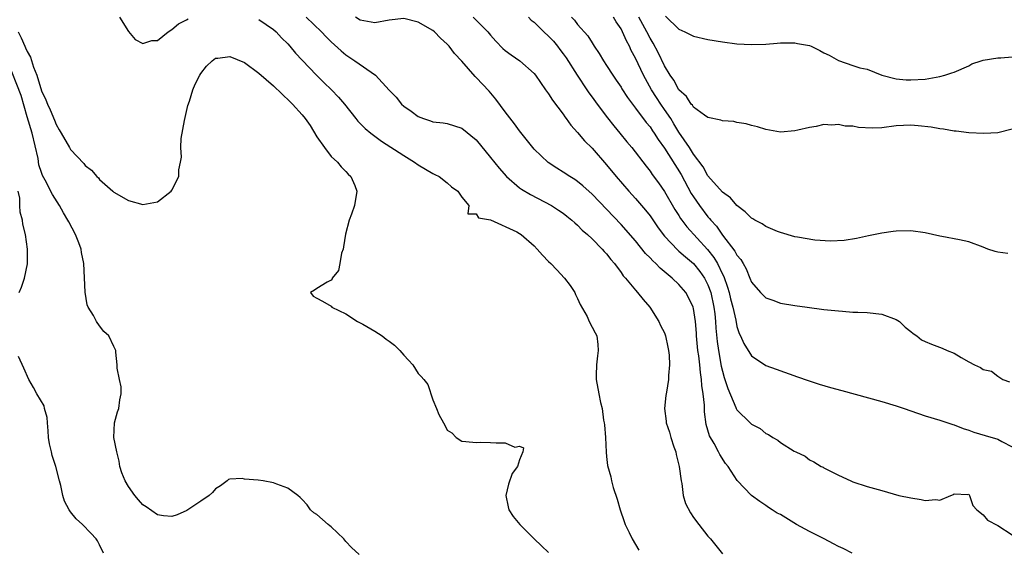
# Model space of a CAD drawing. Units: inches. Extents: x 2578613 to 2580000, y 1485000 to 1488000.
# Drawn here: x 2579472 to 2579608, y 1486114 to 1486187 of the extents above; entities that cross this region are included whole.
import ezdxf

# ---------------------------------------------------------------- set-up
doc = ezdxf.new("R2010")
doc.units = ezdxf.units.IN
doc.header["$MEASUREMENT"] = 0
doc.layers.add('LD25771485_2ft', color=190, linetype='Continuous')

msp = doc.modelspace()

# ---------------------------------------------------------------- linework, layer by layer
at = {"layer": 'LD25771485_2ft'}
for points, elevation in [([(2579485.75, 1486187), (2579487, 1486185.01), (2579487.94, 1486183.94), (2579489, 1486183.39), (2579490.23, 1486183.77), (2579491, 1486183.79), (2579492.48, 1486185), (2579493, 1486185.31), (2579493.89, 1486186.11), (2579495, 1486186.65), (2579495.22, 1486186.78)], 10854), ([(2579505, 1486186.7), (2579507, 1486185.33), (2579507.37, 1486185), (2579508.14, 1486184.14), (2579509, 1486183.31), (2579509.28, 1486183), (2579510.06, 1486182.06), (2579511, 1486181.08), (2579512.95, 1486179), (2579513.99, 1486177.99), (2579515.05, 1486177), (2579515.99, 1486175.99), (2579516.81, 1486175), (2579518.37, 1486173), (2579518.66, 1486172.66), (2579519.66, 1486171.66), (2579520.44, 1486171), (2579521.91, 1486169.91), (2579525, 1486167.9), (2579526.51, 1486167), (2579527, 1486166.64), (2579529, 1486165.44), (2579529.31, 1486165.31), (2579529.89, 1486165), (2579531, 1486164.12), (2579531.6, 1486163.6), (2579532.46, 1486163), (2579533, 1486162.17), (2579533.99, 1486161), (2579533.86, 1486159.86), (2579535, 1486159.85), (2579535.31, 1486159.31), (2579537, 1486159.02), (2579540.62, 1486157.37), (2579541, 1486157.16), (2579541.23, 1486157), (2579543, 1486155.46), (2579543.44, 1486155), (2579544.16, 1486154.16), (2579545, 1486153.3), (2579545.32, 1486153), (2579546.15, 1486152.15), (2579547.21, 1486151), (2579547.99, 1486149.99), (2579548.61, 1486149), (2579548.73, 1486148.73), (2579549, 1486148.19), (2579549.36, 1486147.36), (2579550.31, 1486145.69), (2579550.61, 1486145), (2579551.42, 1486143.42), (2579551.67, 1486143), (2579551.82, 1486141.82), (2579551.85, 1486141), (2579551.73, 1486140.27), (2579551.6, 1486139), (2579551.57, 1486137.57), (2579551.58, 1486137), (2579551.93, 1486135), (2579552.16, 1486133.84), (2579552.38, 1486133), (2579552.6, 1486131.4), (2579552.69, 1486131), (2579552.72, 1486130.72), (2579552.85, 1486129), (2579552.95, 1486126.95), (2579553, 1486126.36), (2579553.13, 1486125.13), (2579553.58, 1486123.58), (2579553.67, 1486123), (2579553.9, 1486122.1), (2579554.48, 1486120.48), (2579554.89, 1486119), (2579555.41, 1486117.41), (2579555.57, 1486117), (2579556.12, 1486115.88), (2579556.52, 1486115), (2579557, 1486114.21), (2579557.44, 1486113.44)], 10854), ([(2579511.51, 1486187), (2579513.63, 1486185), (2579514.3, 1486184.3), (2579515, 1486183.6), (2579516.35, 1486182.35), (2579517, 1486181.81), (2579518.23, 1486181), (2579521.12, 1486179), (2579523, 1486176.93), (2579523.96, 1486175.96), (2579524.7, 1486175), (2579525, 1486174.71), (2579526.04, 1486174.04), (2579527, 1486173.28), (2579527.72, 1486173), (2579528.7, 1486172.7), (2579529, 1486172.58), (2579530.43, 1486172.43), (2579531, 1486172.31), (2579532.02, 1486172.02), (2579533, 1486171.7), (2579535, 1486170.06), (2579537, 1486167.62), (2579538.16, 1486166.16), (2579539.18, 1486165), (2579541, 1486163.47), (2579541.27, 1486163.27), (2579542.51, 1486162.51), (2579545.4, 1486161), (2579546.38, 1486160.38), (2579547, 1486159.96), (2579547.53, 1486159.53), (2579548.21, 1486159), (2579548.61, 1486158.61), (2579549, 1486158.3), (2579549.62, 1486157.62), (2579550.35, 1486157), (2579551, 1486156.41), (2579552.38, 1486155), (2579552.66, 1486154.66), (2579553, 1486154.32), (2579553.58, 1486153.58), (2579554.11, 1486153), (2579555, 1486151.76), (2579555.3, 1486151.3), (2579555.6, 1486151), (2579557, 1486149.31), (2579557.28, 1486149), (2579558.04, 1486148.04), (2579558.96, 1486147), (2579560.23, 1486145), (2579560.45, 1486144.45), (2579561, 1486143.43), (2579561.16, 1486143), (2579561.46, 1486141.46), (2579561.57, 1486141), (2579561.64, 1486140.36), (2579561.69, 1486139), (2579561.55, 1486137.55), (2579561.55, 1486137), (2579561.26, 1486135.26), (2579561.2, 1486134.8), (2579561.02, 1486133), (2579561.24, 1486131.24), (2579561.24, 1486131), (2579561.71, 1486129.71), (2579561.86, 1486129), (2579562.3, 1486127.7), (2579562.55, 1486127), (2579562.63, 1486126.63), (2579563.03, 1486125), (2579563.28, 1486123), (2579563.38, 1486122.62), (2579563.59, 1486121), (2579563.89, 1486119.89), (2579564.57, 1486118.57), (2579565, 1486117.96), (2579565.72, 1486117), (2579567, 1486115.38), (2579567.34, 1486115), (2579568.07, 1486114.07), (2579569, 1486112.93)], 10852), ([(2579586.93, 1486113), (2579585.67, 1486113.67), (2579585, 1486113.96), (2579584.31, 1486114.31), (2579583.03, 1486115), (2579581, 1486115.99), (2579579.24, 1486117), (2579577, 1486118.34), (2579576.56, 1486118.56), (2579575.86, 1486119), (2579575.34, 1486119.34), (2579575, 1486119.59), (2579574.14, 1486120.14), (2579572.99, 1486121), (2579571.05, 1486123.05), (2579569.79, 1486125), (2579569.41, 1486125.41), (2579568.63, 1486126.63), (2579568.47, 1486127), (2579567.84, 1486128.16), (2579567.21, 1486129.21), (2579567, 1486129.98), (2579566.76, 1486130.76), (2579566.51, 1486132.51), (2579566.53, 1486133.47), (2579566.36, 1486135), (2579566.17, 1486136.17), (2579566.13, 1486137), (2579565.96, 1486137.96), (2579565.87, 1486139), (2579565.73, 1486140.27), (2579565.62, 1486141), (2579565.43, 1486143), (2579565.4, 1486143.4), (2579565.26, 1486145), (2579565, 1486146.78), (2579564.95, 1486147), (2579564.33, 1486148.33), (2579563.94, 1486149), (2579563, 1486150.11), (2579562.07, 1486151), (2579560.38, 1486152.38), (2579559.79, 1486153), (2579559.37, 1486153.37), (2579559, 1486153.8), (2579558.4, 1486154.4), (2579557, 1486156.13), (2579555, 1486158.37), (2579551, 1486162.56), (2579549.73, 1486163.73), (2579549, 1486164.32), (2579548.6, 1486164.6), (2579547.92, 1486165), (2579547, 1486165.63), (2579546.15, 1486166.15), (2579544.94, 1486166.94), (2579543, 1486168.8), (2579542.82, 1486169), (2579541, 1486171.31), (2579540.29, 1486172.29), (2579539, 1486173.95), (2579537.7, 1486175.7), (2579536.78, 1486176.78), (2579535, 1486178.7), (2579534.84, 1486178.84), (2579533, 1486180.94), (2579532, 1486182), (2579531.26, 1486183), (2579531.14, 1486183.14), (2579531, 1486183.28), (2579530.09, 1486184.09), (2579529.23, 1486185), (2579529, 1486185.17), (2579527, 1486186.34), (2579525, 1486186.84), (2579523, 1486186.6), (2579521, 1486186.25), (2579519, 1486186.6), (2579518.35, 1486187)], 10850), ([(2579534.57, 1486187), (2579535, 1486186.61), (2579536.61, 1486185), (2579537, 1486184.51), (2579537.7, 1486183.7), (2579538.68, 1486182.68), (2579539, 1486182.39), (2579539.82, 1486181.82), (2579541.03, 1486181), (2579543, 1486179.25), (2579543.2, 1486179), (2579544.59, 1486177), (2579545, 1486176.44), (2579545.54, 1486175.54), (2579547, 1486173.62), (2579547.24, 1486173.24), (2579547.43, 1486173), (2579548.09, 1486172.09), (2579549, 1486171.11), (2579549.96, 1486169.96), (2579551, 1486168.95), (2579553, 1486166.64), (2579554.33, 1486165), (2579556.06, 1486163), (2579557, 1486161.98), (2579558.37, 1486160.37), (2579559, 1486159.57), (2579560.05, 1486158.05), (2579560.82, 1486157), (2579561, 1486156.78), (2579562.85, 1486154.85), (2579563, 1486154.73), (2579563.91, 1486153.91), (2579565, 1486153.02), (2579565.9, 1486151.9), (2579566.53, 1486151), (2579567, 1486150.08), (2579567.4, 1486149), (2579567.82, 1486147), (2579567.94, 1486146.06), (2579568.03, 1486145), (2579568.07, 1486144.07), (2579568.26, 1486142.26), (2579568.45, 1486141), (2579568.84, 1486138.84), (2579569, 1486138.15), (2579569.25, 1486137.25), (2579569.35, 1486137), (2579569.74, 1486135.74), (2579570.85, 1486133.15), (2579570.9, 1486133), (2579571, 1486132.82), (2579572.82, 1486131), (2579573, 1486130.84), (2579574.21, 1486130.21), (2579575, 1486129.53), (2579575.38, 1486129.38), (2579575.94, 1486129), (2579576.64, 1486128.64), (2579577, 1486128.3), (2579578.88, 1486127.12), (2579579.11, 1486127), (2579580.4, 1486126.4), (2579581, 1486125.92), (2579581.62, 1486125.62), (2579582.65, 1486125), (2579582.89, 1486124.89), (2579583, 1486124.8), (2579585, 1486123.77), (2579586.72, 1486123), (2579587, 1486122.89), (2579589, 1486122.23), (2579591, 1486121.65), (2579593.34, 1486121), (2579595, 1486120.65), (2579596.44, 1486120.44), (2579597, 1486120.28), (2579598.44, 1486120.44), (2579599, 1486120.32), (2579600.54, 1486121), (2579600.88, 1486121.12), (2579601, 1486121.21), (2579602.86, 1486121.14), (2579603, 1486121.17), (2579603.12, 1486121), (2579603.59, 1486119.59), (2579604.14, 1486119), (2579605, 1486118.31), (2579605.58, 1486117.58), (2579607, 1486116.86), (2579609, 1486115.53)], 10848), ([(2579542.24, 1486187), (2579542.61, 1486186.61), (2579543, 1486186.33), (2579544.33, 1486185), (2579545, 1486184.4), (2579545.68, 1486183.68), (2579546.23, 1486183), (2579546.55, 1486182.55), (2579547, 1486181.97), (2579547.41, 1486181.41), (2579548.94, 1486179), (2579550.29, 1486177), (2579550.56, 1486176.56), (2579551, 1486175.97), (2579551.7, 1486175), (2579553.12, 1486173.12), (2579554, 1486172), (2579554.84, 1486171), (2579555.81, 1486169.81), (2579556.49, 1486169), (2579558.45, 1486166.45), (2579559, 1486165.77), (2579559.31, 1486165.31), (2579560.16, 1486164.16), (2579561, 1486162.96), (2579562.45, 1486160.45), (2579563, 1486159.61), (2579563.23, 1486159.23), (2579563.39, 1486159), (2579564.08, 1486158.08), (2579566.95, 1486154.94), (2579567.83, 1486153.83), (2579568.3, 1486153), (2579569, 1486151.54), (2579569.19, 1486151.19), (2579569.72, 1486149.72), (2579569.92, 1486149), (2579570.13, 1486148.13), (2579570.43, 1486147), (2579570.83, 1486145.17), (2579571, 1486144.31), (2579571.33, 1486143.33), (2579571.51, 1486143), (2579571.95, 1486141.95), (2579573, 1486140.25), (2579575, 1486138.94), (2579576.4, 1486138.4), (2579579.35, 1486137.35), (2579580.84, 1486136.84), (2579582.36, 1486136.36), (2579583.9, 1486135.9), (2579585.46, 1486135.46), (2579591, 1486133.96), (2579593, 1486133.37), (2579594.09, 1486133), (2579595, 1486132.65), (2579597, 1486131.96), (2579599, 1486131.38), (2579600.79, 1486130.79), (2579601, 1486130.73), (2579602.22, 1486130.22), (2579603, 1486129.99), (2579603.71, 1486129.71), (2579605.25, 1486129.25), (2579607, 1486128.77), (2579607.55, 1486128.45), (2579609, 1486127.72)], 10846), ([(2579548.15, 1486187), (2579548.58, 1486186.58), (2579549, 1486186.02), (2579550.42, 1486184.42), (2579551, 1486183.46), (2579551.29, 1486183), (2579551.99, 1486181.99), (2579552.57, 1486181), (2579553, 1486180.36), (2579553.86, 1486179), (2579554.33, 1486178.33), (2579555, 1486177.34), (2579555.12, 1486177.12), (2579555.91, 1486175.91), (2579556.59, 1486175), (2579557, 1486174.47), (2579558.49, 1486172.49), (2579559, 1486171.88), (2579559.34, 1486171.34), (2579559.59, 1486171), (2579560.13, 1486170.13), (2579561, 1486168.91), (2579563.28, 1486165.28), (2579564.69, 1486162.69), (2579565, 1486162.2), (2579565.83, 1486161), (2579567, 1486159.45), (2579567.22, 1486159.22), (2579567.38, 1486159), (2579568.16, 1486158.16), (2579569, 1486156.91), (2579570.73, 1486154.73), (2579571, 1486154.15), (2579571.54, 1486153.54), (2579571.84, 1486153), (2579572.27, 1486152.27), (2579572.76, 1486151), (2579573, 1486150.41), (2579574.27, 1486149), (2579575, 1486148.26), (2579575.94, 1486147.94), (2579577, 1486147.55), (2579579, 1486147.22), (2579580.68, 1486147), (2579583, 1486146.67), (2579585, 1486146.46), (2579585.56, 1486146.44), (2579587, 1486146.31), (2579587.7, 1486146.3), (2579589, 1486146.22), (2579591, 1486146), (2579593, 1486145.29), (2579593.45, 1486145), (2579594.24, 1486144.24), (2579595, 1486143.64), (2579595.35, 1486143.35), (2579595.82, 1486143), (2579596.47, 1486142.47), (2579597, 1486142.22), (2579597.85, 1486141.85), (2579599.33, 1486141.33), (2579600.02, 1486141), (2579601, 1486140.62), (2579601.97, 1486140.03), (2579603, 1486139.45), (2579603.81, 1486139), (2579604.64, 1486138.64), (2579605, 1486138.38), (2579606.16, 1486138.16), (2579607, 1486137.46), (2579607.73, 1486137), (2579608.65, 1486136.65)], 10844), ([(2579608.39, 1486154.39), (2579607, 1486154.58), (2579606.67, 1486154.67), (2579605.64, 1486155), (2579605, 1486155.27), (2579603, 1486155.98), (2579601.74, 1486156.26), (2579599.27, 1486156.73), (2579599, 1486156.77), (2579598.02, 1486157), (2579597, 1486157.22), (2579595, 1486157.51), (2579593, 1486157.46), (2579592.59, 1486157.41), (2579591, 1486157.18), (2579589.18, 1486156.82), (2579587.52, 1486156.48), (2579585.81, 1486156.19), (2579583.9, 1486156.1), (2579581.75, 1486156.25), (2579579.38, 1486156.62), (2579579, 1486156.7), (2579577, 1486157.27), (2579576.59, 1486157.41), (2579575, 1486158.12), (2579574.47, 1486158.47), (2579573.46, 1486159), (2579573.19, 1486159.19), (2579573, 1486159.28), (2579572.14, 1486160.14), (2579571, 1486161), (2579570.09, 1486162.09), (2579569, 1486162.86), (2579567, 1486165.09), (2579566.33, 1486166.33), (2579565, 1486168.1), (2579564.44, 1486169), (2579563, 1486171.13), (2579562.3, 1486172.3), (2579561.86, 1486173), (2579561, 1486174.28), (2579560.49, 1486175), (2579559.9, 1486175.9), (2579559.21, 1486177), (2579558.1, 1486179), (2579557, 1486181.36), (2579556.42, 1486182.42), (2579556.16, 1486183), (2579555.75, 1486183.75), (2579555.22, 1486185), (2579555, 1486185.42), (2579554.34, 1486186.35), (2579553.96, 1486187)], 10842), ([(2579609, 1486171.57), (2579607, 1486171.06), (2579605.07, 1486170.93), (2579603, 1486171.04), (2579601.26, 1486171.26), (2579601, 1486171.27), (2579599.53, 1486171.53), (2579599, 1486171.58), (2579597.81, 1486171.81), (2579596.03, 1486172.03), (2579595, 1486172.1), (2579593, 1486172.01), (2579591, 1486171.75), (2579589.69, 1486171.69), (2579587.77, 1486171.77), (2579587, 1486171.95), (2579585.96, 1486171.96), (2579585, 1486172.21), (2579584.1, 1486172.1), (2579583, 1486172.19), (2579581.92, 1486171.92), (2579581, 1486171.78), (2579579.39, 1486171.39), (2579579, 1486171.31), (2579577, 1486171.14), (2579575, 1486171.5), (2579573.86, 1486171.86), (2579573, 1486172.06), (2579572.28, 1486172.28), (2579571, 1486172.47), (2579570.59, 1486172.59), (2579569, 1486172.69), (2579568.8, 1486172.8), (2579567, 1486173.16), (2579566.53, 1486173.47), (2579565, 1486174.6), (2579564.85, 1486174.85), (2579564.7, 1486175), (2579564.05, 1486176.05), (2579562.98, 1486177), (2579562.31, 1486178.31), (2579561.8, 1486179), (2579561, 1486180.29), (2579560.13, 1486182.13), (2579559.42, 1486183.42), (2579559, 1486184.1), (2579558.55, 1486185), (2579557.48, 1486187)], 10840), ([(2579561.15, 1486187.15), (2579563, 1486185.36), (2579563.81, 1486185), (2579565, 1486184.4), (2579567, 1486183.94), (2579569, 1486183.62), (2579571, 1486183.35), (2579573, 1486183.23), (2579575, 1486183.3), (2579576.57, 1486183.43), (2579577, 1486183.45), (2579578.53, 1486183.47), (2579579, 1486183.46), (2579579.38, 1486183.38), (2579581, 1486183.09), (2579581.24, 1486183), (2579582.43, 1486182.43), (2579583, 1486182.11), (2579583.75, 1486181.75), (2579585, 1486181.01), (2579587, 1486180.33), (2579587.97, 1486180.03), (2579589, 1486179.81), (2579591.02, 1486179), (2579593, 1486178.5), (2579594.35, 1486178.35), (2579595, 1486178.35), (2579597, 1486178.47), (2579597.47, 1486178.53), (2579599, 1486178.81), (2579599.69, 1486179), (2579600.69, 1486179.31), (2579601, 1486179.43), (2579603, 1486180.31), (2579603.45, 1486180.55), (2579604.74, 1486181), (2579605, 1486181.07), (2579607, 1486181.41), (2579607.42, 1486181.42), (2579609, 1486181.52)], 10838), ([(2579471.78, 1486185), (2579472.18, 1486184.18), (2579472.69, 1486183), (2579472.8, 1486182.8), (2579473, 1486182.25), (2579473.47, 1486181.47), (2579473.89, 1486180.11), (2579474.35, 1486179), (2579475, 1486176.86), (2579475.6, 1486175.6), (2579475.83, 1486175), (2579476.21, 1486174.21), (2579476.78, 1486172.78), (2579477, 1486172.18), (2579477.45, 1486171.45), (2579477.7, 1486171), (2579478.84, 1486169), (2579479, 1486168.73), (2579480.82, 1486166.82), (2579481, 1486166.54), (2579481.89, 1486165.89), (2579482.65, 1486165), (2579482.84, 1486164.84), (2579483, 1486164.59), (2579484.86, 1486163), (2579485, 1486162.86), (2579487, 1486161.71), (2579489, 1486161.16), (2579491, 1486161.5), (2579492.89, 1486163), (2579493, 1486163.12), (2579493.94, 1486165), (2579493.95, 1486165.95), (2579494.19, 1486167), (2579494.32, 1486167.68), (2579494.21, 1486169), (2579494.28, 1486170.28), (2579494.75, 1486172.75), (2579495.2, 1486174.8), (2579495.41, 1486175.41), (2579495.89, 1486177), (2579496.23, 1486177.77), (2579496.86, 1486179), (2579497, 1486179.24), (2579497.77, 1486180.23), (2579498.54, 1486181), (2579499, 1486181.34), (2579499.35, 1486181.35), (2579501, 1486181.57), (2579503, 1486180.74), (2579505, 1486179.26), (2579507, 1486177.51), (2579509.32, 1486175.32), (2579509.64, 1486175), (2579511, 1486173.51), (2579511.41, 1486173), (2579512.07, 1486172.07), (2579513, 1486170.51), (2579514.07, 1486169), (2579515, 1486167.78), (2579515.86, 1486167), (2579516.35, 1486166.35), (2579517, 1486165.69), (2579517.33, 1486165.33), (2579517.71, 1486165), (2579518.23, 1486163.77), (2579518.53, 1486163), (2579518.22, 1486161), (2579517.8, 1486159.8), (2579517.48, 1486159), (2579516.95, 1486157.04), (2579516.68, 1486155.32), (2579516.62, 1486155), (2579516.43, 1486154.43), (2579516.2, 1486153), (2579515.98, 1486152.02), (2579515.14, 1486151), (2579515.12, 1486150.87), (2579515, 1486150.7), (2579514.43, 1486150.43), (2579513, 1486149.56), (2579512.68, 1486149.32), (2579512.13, 1486149), (2579512.5, 1486148.5), (2579513, 1486148.2), (2579513.79, 1486147.79), (2579515, 1486147.1), (2579515.08, 1486147), (2579517, 1486146.07), (2579518.64, 1486145), (2579519.36, 1486144.64), (2579521, 1486143.68), (2579522.04, 1486143), (2579522.57, 1486142.57), (2579523, 1486142.29), (2579523.71, 1486141.71), (2579524.45, 1486141), (2579525, 1486140.37), (2579525.68, 1486139.68), (2579526.28, 1486139), (2579527, 1486137.83), (2579527.43, 1486137.43), (2579527.79, 1486137), (2579528.31, 1486136.31), (2579529, 1486134.18), (2579529.53, 1486133), (2579529.84, 1486132.16), (2579530.48, 1486131), (2579530.68, 1486130.68), (2579531, 1486130.01), (2579531.64, 1486129.64), (2579532.22, 1486129), (2579533, 1486128.46), (2579533.56, 1486128.44), (2579535, 1486128.3), (2579535.65, 1486128.35), (2579537, 1486128.3), (2579537.77, 1486128.23), (2579539, 1486128.24), (2579540.35, 1486127.65), (2579541, 1486127.8), (2579541.54, 1486127.54), (2579541.43, 1486127), (2579541, 1486125.89), (2579540.72, 1486125), (2579539.96, 1486124.04), (2579539.47, 1486122.53), (2579539.09, 1486121), (2579539.4, 1486119.4), (2579539.52, 1486119), (2579540.09, 1486118.09), (2579541.03, 1486117), (2579543.02, 1486115), (2579544.02, 1486114.02), (2579545, 1486113.12)], 10856), ([(2579518.85, 1486112.85), (2579517.78, 1486113.78), (2579517, 1486114.65), (2579516.71, 1486115), (2579515, 1486116.65), (2579514.81, 1486116.81), (2579514.55, 1486117), (2579513, 1486118.36), (2579512.6, 1486118.6), (2579512.14, 1486119), (2579511.67, 1486119.67), (2579511, 1486120.45), (2579510.7, 1486120.69), (2579510.4, 1486121), (2579509, 1486122), (2579507.46, 1486122.54), (2579507, 1486122.74), (2579505.59, 1486123), (2579504.92, 1486123.08), (2579503, 1486123.25), (2579502.69, 1486123.31), (2579501, 1486123.23), (2579500.83, 1486123.17), (2579500.63, 1486123), (2579499.69, 1486122.31), (2579499, 1486121.91), (2579498.61, 1486121.39), (2579498.16, 1486121), (2579497, 1486120.21), (2579495.07, 1486118.93), (2579493.71, 1486118.29), (2579493, 1486118.09), (2579491.82, 1486118.18), (2579491, 1486118.3), (2579489.43, 1486119.43), (2579489, 1486119.71), (2579488.39, 1486120.39), (2579487.88, 1486121), (2579487, 1486122.24), (2579486.54, 1486123), (2579486.09, 1486124.09), (2579485.83, 1486125), (2579485.7, 1486125.7), (2579485.38, 1486127), (2579484.99, 1486129), (2579485.06, 1486131), (2579485.48, 1486132.52), (2579485.65, 1486133), (2579485.8, 1486134.2), (2579485.98, 1486135), (2579485.99, 1486135.99), (2579485.75, 1486137), (2579485.42, 1486138.58), (2579485.42, 1486139), (2579485.25, 1486140.75), (2579485.25, 1486141), (2579485, 1486141.57), (2579484.29, 1486143), (2579483.62, 1486143.62), (2579483, 1486144.38), (2579482.57, 1486145), (2579482.15, 1486145.85), (2579481.45, 1486147), (2579481.31, 1486147.31), (2579481.03, 1486149.03), (2579480.85, 1486153), (2579480.53, 1486154.53), (2579480.46, 1486155), (2579480.16, 1486155.84), (2579479.69, 1486157), (2579478.75, 1486158.75), (2579478.64, 1486159), (2579478.01, 1486160.01), (2579477.47, 1486161), (2579476.52, 1486162.52), (2579475.51, 1486164.49), (2579475.15, 1486165.15), (2579475, 1486165.55), (2579474.64, 1486166.64), (2579474.51, 1486167.49), (2579473.69, 1486171), (2579473, 1486173.27), (2579472.2, 1486176.2), (2579470.3, 1486181)], 10858), ([(2579471.91, 1486149), (2579472.25, 1486149.75), (2579472.64, 1486151), (2579473.04, 1486152.96), (2579473.07, 1486155), (2579472.79, 1486157), (2579472.42, 1486158.42), (2579472.38, 1486159), (2579472.07, 1486160.07), (2579472.01, 1486161), (2579471.99, 1486162.01), (2579471.77, 1486163)], 10860), ([(2579483.56, 1486113), (2579483, 1486114.17), (2579482.71, 1486114.71), (2579482.53, 1486115), (2579481.8, 1486115.8), (2579480.64, 1486117), (2579479.77, 1486117.77), (2579479, 1486118.72), (2579478.81, 1486119), (2579478.19, 1486120.19), (2579477.94, 1486121), (2579477.65, 1486122.35), (2579477.46, 1486123), (2579476.97, 1486125), (2579476.48, 1486126.48), (2579476.39, 1486127), (2579476.11, 1486128.11), (2579475.98, 1486129), (2579475.92, 1486129.92), (2579475.8, 1486131), (2579475.76, 1486131.76), (2579475.42, 1486133), (2579475.34, 1486133.34), (2579474.37, 1486135), (2579473.91, 1486135.91), (2579473.24, 1486137), (2579472.57, 1486138.57), (2579471.84, 1486140.16)], 10860)]:
    msp.add_lwpolyline(points, dxfattribs=dict(at, elevation=elevation))

doc.saveas('drawing.dxf')
